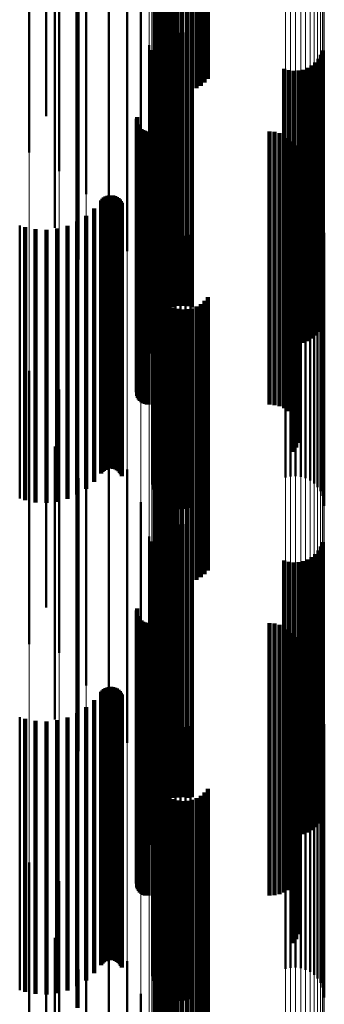
# Model space of a CAD drawing. Units: metres. Extents: x 0 to 11, y -0.4 to 0.4.
# Drawn here: x 0.1 to 0.1, y -0.2 to -0.2 of the extents above; entities that cross this region are included whole.
import ezdxf

# ---------------------------------------------------------------- set-up
doc = ezdxf.new("R2010")
doc.units = ezdxf.units.M
doc.linetypes.add('AUSGEZOGEN', pattern=[0])
doc.linetypes.add('VERDECKT2_S2', pattern=[0.009, 0.005, -0.004])
doc.layers.add('Fertigelement', color=7, linetype='AUSGEZOGEN', lineweight=50)
doc.layers.add('Standard', color=7, linetype='AUSGEZOGEN', lineweight=13)

msp = doc.modelspace()

# ---------------------------------------------------------------- linework, layer by layer
at = {"layer": 'Fertigelement', "transparency": 33554687}
for p, q in [((0.091854, -0.206312), (0.091854, -0.211312)), ((0.091893, -0.206393), (0.091893, -0.211393)), ((0.091945, -0.206466), (0.091945, -0.211466)), ((0.092008, -0.206529), (0.092008, -0.211529)), ((0.092081, -0.206581), (0.092081, -0.211581)), ((0.092674, -0.20656), (0.092674, -0.21156)), ((0.092743, -0.206502), (0.092743, -0.211502)), ((0.092801, -0.206434), (0.092801, -0.211434)), ((0.092161, -0.206621), (0.092161, -0.211621)), ((0.092247, -0.206647), (0.092247, -0.211647)), ((0.092336, -0.206658), (0.092336, -0.211658)), ((0.092425, -0.206655), (0.092425, -0.211655)), ((0.092513, -0.206637), (0.092513, -0.211637)), ((0.092597, -0.206605), (0.092597, -0.211605)), ((0.089838, -0.207117), (0.089838, -0.212117)), ((0.089531, -0.207783), (0.089531, -0.210391)), ((0.09, -0.209165), (0.09, -0.212303)), ((0.090991, -0.209551), (0.090991, -0.214038)), ((0.091328, -0.20959), (0.091328, -0.21459)), ((0.090414, -0.209744), (0.090414, -0.214744)), ((0.090572, -0.209881), (0.090572, -0.213545)), ((0.090081, -0.210163), (0.090081, -0.213123)), ((0.091575, -0.210188), (0.091575, -0.215188)), ((0.089531, -0.210391), (0.089531, -0.212783)), ((0.091943, -0.21074), (0.091943, -0.21373)), ((0.09201, -0.210685), (0.09201, -0.213769)), ((0.092086, -0.210641), (0.092086, -0.2138)), ((0.092167, -0.21061), (0.092167, -0.213822)), ((0.092253, -0.210592), (0.092253, -0.213835)), ((0.09234, -0.210588), (0.09234, -0.213838)), ((0.092427, -0.210598), (0.092427, -0.21383)), ((0.092511, -0.210622), (0.092511, -0.213813)), ((0.091726, -0.210817), (0.091726, -0.215817)), ((0.091774, -0.210907), (0.091774, -0.215907)), ((0.091838, -0.21088), (0.091838, -0.213631)), ((0.091885, -0.210806), (0.091885, -0.213684)), ((0.094912, -0.210916), (0.094912, -0.213605)), ((0.091804, -0.21096), (0.091804, -0.213574)), ((0.094831, -0.21107), (0.094831, -0.213496)), ((0.094877, -0.210997), (0.094877, -0.213549)), ((0.094205, -0.211254), (0.094205, -0.213366)), ((0.094289, -0.211278), (0.094289, -0.21335)), ((0.094463, -0.211284), (0.094463, -0.213345)), ((0.094548, -0.211267), (0.094548, -0.213358)), ((0.09463, -0.211235), (0.09463, -0.21338)), ((0.094706, -0.211191), (0.094706, -0.213411)), ((0.094773, -0.211136), (0.094773, -0.21345)), ((0.091776, -0.211462), (0.091776, -0.216462)), ((0.094376, -0.211288), (0.094376, -0.213342)), ((0.091501, -0.21217), (0.091501, -0.216756)), ((0.091506, -0.212135), (0.091506, -0.216782)), ((0.09, -0.212303), (0.09, -0.214165)), ((0.091509, -0.21224), (0.091509, -0.216704)), ((0.091521, -0.212273), (0.091521, -0.21668)), ((0.091538, -0.212303), (0.091538, -0.216657)), ((0.09156, -0.212331), (0.09156, -0.216636)), ((0.091587, -0.212355), (0.091587, -0.216619)), ((0.091616, -0.212374), (0.091616, -0.216605)), ((0.091649, -0.212388), (0.091649, -0.216594)), ((0.091683, -0.212396), (0.091683, -0.216588)), ((0.091718, -0.212399), (0.091718, -0.216586)), ((0.093937, -0.212399), (0.093937, -0.216586)), ((0.094029, -0.212407), (0.094029, -0.21658)), ((0.094118, -0.21243), (0.094118, -0.216563)), ((0.094202, -0.212467), (0.094202, -0.216535)), ((0.094278, -0.212519), (0.094278, -0.216497)), ((0.094344, -0.212582), (0.094344, -0.21645)), ((0.094399, -0.212656), (0.094399, -0.216395)), ((0.094441, -0.212738), (0.094441, -0.216334)), ((0.094469, -0.212826), (0.094469, -0.216269)), ((0.094477, -0.213008), (0.094477, -0.216133)), ((0.094481, -0.212917), (0.094481, -0.216201)), ((0.094378, -0.213263), (0.094378, -0.215944)), ((0.094425, -0.213184), (0.094425, -0.216003)), ((0.094459, -0.213098), (0.094459, -0.216066)), ((0.094205, -0.213366), (0.094205, -0.216254)), ((0.094289, -0.21335), (0.094289, -0.216278)), ((0.094376, -0.213342), (0.094376, -0.216288)), ((0.094463, -0.213345), (0.094463, -0.216284)), ((0.094548, -0.213358), (0.094548, -0.216267)), ((0.09463, -0.21338), (0.09463, -0.216235)), ((0.094706, -0.213411), (0.094706, -0.216191)), ((0.090898, -0.21361), (0.090898, -0.215687)), ((0.090929, -0.213591), (0.090929, -0.2157)), ((0.090962, -0.213578), (0.090962, -0.21571)), ((0.090998, -0.21357), (0.090998, -0.215716)), ((0.091034, -0.213569), (0.091034, -0.215717)), ((0.091069, -0.213573), (0.091069, -0.215714)), ((0.091104, -0.213583), (0.091104, -0.215706)), ((0.091136, -0.213599), (0.091136, -0.215694)), ((0.091165, -0.21362), (0.091165, -0.215679)), ((0.091804, -0.213574), (0.091804, -0.21596)), ((0.094773, -0.21345), (0.094773, -0.216136)), ((0.094831, -0.213496), (0.094831, -0.21607)), ((0.094877, -0.213549), (0.094877, -0.215997)), ((0.094912, -0.213605), (0.094912, -0.215916)), ((0.090847, -0.21366), (0.090847, -0.215649)), ((0.090871, -0.213633), (0.090871, -0.215669)), ((0.091191, -0.213646), (0.091191, -0.21566)), ((0.091212, -0.213675), (0.091212, -0.215638)), ((0.091228, -0.213707), (0.091228, -0.215614)), ((0.091838, -0.213631), (0.091838, -0.21588)), ((0.091885, -0.213684), (0.091885, -0.215806)), ((0.091943, -0.21373), (0.091943, -0.21574)), ((0.09201, -0.213769), (0.09201, -0.215685)), ((0.092086, -0.2138), (0.092086, -0.215641)), ((0.09423, -0.213733), (0.09423, -0.217977)), ((0.094321, -0.213713), (0.094321, -0.217992)), ((0.094414, -0.213708), (0.094414, -0.217995)), ((0.094506, -0.213719), (0.094506, -0.217987)), ((0.094595, -0.213746), (0.094595, -0.217969)), ((0.094678, -0.213787), (0.094678, -0.21794)), ((0.090574, -0.213941), (0.090574, -0.21544)), ((0.090722, -0.213811), (0.090722, -0.215537)), ((0.091784, -0.213862), (0.091784, -0.217887)), ((0.091808, -0.213951), (0.091808, -0.217823)), ((0.092167, -0.213822), (0.092167, -0.21561)), ((0.092253, -0.213835), (0.092253, -0.215592)), ((0.09234, -0.213838), (0.09234, -0.215588)), ((0.092427, -0.21383), (0.092427, -0.215598)), ((0.092511, -0.213813), (0.092511, -0.215622)), ((0.094753, -0.213842), (0.094753, -0.217901)), ((0.094817, -0.213909), (0.094817, -0.217854)), ((0.09487, -0.213985), (0.09487, -0.217799)), ((0.089355, -0.214121), (0.089355, -0.215307)), ((0.089456, -0.214151), (0.089456, -0.215284)), ((0.090229, -0.214127), (0.090229, -0.215302)), ((0.090409, -0.214047), (0.090409, -0.215361)), ((0.091846, -0.214036), (0.091846, -0.217764)), ((0.091898, -0.214113), (0.091898, -0.217709)), ((0.094908, -0.21407), (0.094908, -0.21774)), ((0.094931, -0.21416), (0.094931, -0.217676)), ((0.089648, -0.21419), (0.089648, -0.215255)), ((0.089844, -0.214199), (0.089844, -0.215249)), ((0.09004, -0.214178), (0.09004, -0.215265)), ((0.091963, -0.214179), (0.091963, -0.217662)), ((0.092038, -0.214234), (0.092038, -0.217623)), ((0.092121, -0.214275), (0.092121, -0.217594)), ((0.09221, -0.214302), (0.09221, -0.217575)), ((0.092302, -0.214313), (0.092302, -0.217568)), ((0.092395, -0.214308), (0.092395, -0.217571)), ((0.092485, -0.214288), (0.092485, -0.217585)), ((0.094939, -0.214252), (0.094939, -0.217611)), ((0.089844, -0.215249), (0.089844, -0.219199)), ((0.089355, -0.215307), (0.089355, -0.219121)), ((0.089456, -0.215284), (0.089456, -0.219151)), ((0.089648, -0.215255), (0.089648, -0.21919)), ((0.09004, -0.215265), (0.09004, -0.219178)), ((0.090229, -0.215302), (0.090229, -0.219127)), ((0.090409, -0.215361), (0.090409, -0.219047)), ((0.091854, -0.215312), (0.091854, -0.220312)), ((0.091893, -0.215393), (0.091893, -0.220393)), ((0.090574, -0.21544), (0.090574, -0.218941)), ((0.090722, -0.215537), (0.090722, -0.218811)), ((0.091945, -0.215466), (0.091945, -0.220466)), ((0.092008, -0.215529), (0.092008, -0.220529)), ((0.092081, -0.215581), (0.092081, -0.220581)), ((0.092597, -0.215605), (0.092597, -0.220605)), ((0.092674, -0.21556), (0.092674, -0.22056)), ((0.092743, -0.215502), (0.092743, -0.220502)), ((0.092801, -0.215434), (0.092801, -0.220434)), ((0.090847, -0.215649), (0.090847, -0.21866)), ((0.090871, -0.215669), (0.090871, -0.218633)), ((0.090898, -0.215687), (0.090898, -0.21861)), ((0.090929, -0.2157), (0.090929, -0.218591)), ((0.090962, -0.21571), (0.090962, -0.218578)), ((0.090998, -0.215716), (0.090998, -0.21857)), ((0.091034, -0.215717), (0.091034, -0.218569)), ((0.091069, -0.215714), (0.091069, -0.218573)), ((0.091104, -0.215706), (0.091104, -0.218583)), ((0.091136, -0.215694), (0.091136, -0.218599)), ((0.091165, -0.215679), (0.091165, -0.21862)), ((0.091191, -0.21566), (0.091191, -0.218646)), ((0.091212, -0.215638), (0.091212, -0.218675)), ((0.091228, -0.215614), (0.091228, -0.218707)), ((0.092161, -0.215621), (0.092161, -0.220621)), ((0.092247, -0.215647), (0.092247, -0.220647)), ((0.092336, -0.215658), (0.092336, -0.220658)), ((0.092425, -0.215655), (0.092425, -0.220655)), ((0.092513, -0.215637), (0.092513, -0.220637)), ((0.094378, -0.215944), (0.094378, -0.218263)), ((0.089838, -0.216117), (0.089838, -0.221117)), ((0.094425, -0.216003), (0.094425, -0.218184)), ((0.094459, -0.216066), (0.094459, -0.218098)), ((0.094477, -0.216133), (0.094477, -0.218008)), ((0.094469, -0.216269), (0.094469, -0.217826)), ((0.094481, -0.216201), (0.094481, -0.217917)), ((0.094278, -0.216497), (0.094278, -0.217519)), ((0.094344, -0.21645), (0.094344, -0.217582)), ((0.094399, -0.216395), (0.094399, -0.217656)), ((0.094441, -0.216334), (0.094441, -0.217738)), ((0.091521, -0.21668), (0.091521, -0.217273)), ((0.091538, -0.216657), (0.091538, -0.217303)), ((0.09156, -0.216636), (0.09156, -0.217331)), ((0.091587, -0.216619), (0.091587, -0.217355)), ((0.091616, -0.216605), (0.091616, -0.217374)), ((0.091649, -0.216594), (0.091649, -0.217388)), ((0.091683, -0.216588), (0.091683, -0.217396)), ((0.091718, -0.216586), (0.091718, -0.217399)), ((0.093937, -0.216586), (0.093937, -0.217399)), ((0.094029, -0.21658), (0.094029, -0.217407)), ((0.094118, -0.216563), (0.094118, -0.21743)), ((0.094202, -0.216535), (0.094202, -0.217467)), ((0.089531, -0.216783), (0.089531, -0.221783)), ((0.091501, -0.216756), (0.091501, -0.21717)), ((0.091506, -0.216782), (0.091506, -0.217135)), ((0.091509, -0.216704), (0.091509, -0.21724)), ((0.090081, -0.217123), (0.090081, -0.221944)), ((0.090572, -0.217545), (0.090572, -0.221646)), ((0.092121, -0.217594), (0.092121, -0.219275)), ((0.09221, -0.217575), (0.09221, -0.219302)), ((0.092302, -0.217568), (0.092302, -0.219313)), ((0.092395, -0.217571), (0.092395, -0.219308)), ((0.092485, -0.217585), (0.092485, -0.219288)), ((0.091846, -0.217764), (0.091846, -0.219036)), ((0.091898, -0.217709), (0.091898, -0.219113)), ((0.091963, -0.217662), (0.091963, -0.219179)), ((0.092038, -0.217623), (0.092038, -0.219234)), ((0.094908, -0.21774), (0.094908, -0.21907)), ((0.094931, -0.217676), (0.094931, -0.21916)), ((0.094939, -0.217611), (0.094939, -0.219252)), ((0.091784, -0.217887), (0.091784, -0.218862)), ((0.091808, -0.217823), (0.091808, -0.218951)), ((0.094678, -0.21794), (0.094678, -0.218787)), ((0.094753, -0.217901), (0.094753, -0.218842)), ((0.094817, -0.217854), (0.094817, -0.218909)), ((0.09487, -0.217799), (0.09487, -0.218985)), ((0.090991, -0.218038), (0.090991, -0.221298)), ((0.09423, -0.217977), (0.09423, -0.218733)), ((0.094321, -0.217992), (0.094321, -0.218713)), ((0.094414, -0.217995), (0.094414, -0.218708)), ((0.094506, -0.217987), (0.094506, -0.218719)), ((0.094595, -0.217969), (0.094595, -0.218746)), ((0.09, -0.218165), (0.09, -0.221909)), ((0.091328, -0.21859), (0.091328, -0.220907)), ((0.090414, -0.218744), (0.090414, -0.223744)), ((0.091575, -0.219188), (0.091575, -0.220485)), ((0.091943, -0.21974), (0.091943, -0.224502)), ((0.09201, -0.219685), (0.09201, -0.224544)), ((0.092086, -0.219641), (0.092086, -0.224576)), ((0.092167, -0.21961), (0.092167, -0.224599)), ((0.092253, -0.219592), (0.092253, -0.224592)), ((0.09234, -0.219588), (0.09234, -0.224588)), ((0.092427, -0.219598), (0.092427, -0.224598)), ((0.092511, -0.219622), (0.092511, -0.22459)), ((0.091726, -0.219817), (0.091726, -0.22004)), ((0.091774, -0.219907), (0.091774, -0.224907)), ((0.091838, -0.21988), (0.091838, -0.224399)), ((0.091885, -0.219806), (0.091885, -0.224454)), ((0.094912, -0.219916), (0.094912, -0.224372)), ((0.091726, -0.22004), (0.091726, -0.224817)), ((0.091804, -0.21996), (0.091804, -0.224339)), ((0.094831, -0.22007), (0.094831, -0.224257)), ((0.094877, -0.219997), (0.094877, -0.224312)), ((0.094205, -0.220254), (0.094205, -0.224121)), ((0.094289, -0.220278), (0.094289, -0.224103)), ((0.094376, -0.220288), (0.094376, -0.224095)), ((0.094463, -0.220284), (0.094463, -0.224098)), ((0.094548, -0.220267), (0.094548, -0.224112)), ((0.09463, -0.220235), (0.09463, -0.224135)), ((0.094706, -0.220191), (0.094706, -0.224167)), ((0.094773, -0.220136), (0.094773, -0.224208)), ((0.091776, -0.220462), (0.091776, -0.225462)), ((0.091575, -0.220485), (0.091575, -0.224188)), ((0.091328, -0.220907), (0.091328, -0.22359)), ((0.091501, -0.22117), (0.091501, -0.22617)), ((0.091506, -0.221135), (0.091506, -0.226135)), ((0.090991, -0.221298), (0.090991, -0.223038)), ((0.091509, -0.22124), (0.091509, -0.22624)), ((0.091521, -0.221273), (0.091521, -0.226273)), ((0.091538, -0.221303), (0.091538, -0.226303)), ((0.09156, -0.221331), (0.09156, -0.226331)), ((0.091587, -0.221355), (0.091587, -0.226355)), ((0.091616, -0.221374), (0.091616, -0.226374)), ((0.091649, -0.221388), (0.091649, -0.226388)), ((0.091683, -0.221396), (0.091683, -0.226388)), ((0.091718, -0.221399), (0.091718, -0.226385)), ((0.093937, -0.221399), (0.093937, -0.226385)), ((0.094029, -0.221407), (0.094029, -0.226379)), ((0.094118, -0.22143), (0.094118, -0.226362)), ((0.094202, -0.221467), (0.094202, -0.226332)), ((0.094278, -0.221519), (0.094278, -0.226292)), ((0.090572, -0.221646), (0.090572, -0.222545)), ((0.094344, -0.221582), (0.094344, -0.226243)), ((0.094399, -0.221656), (0.094399, -0.226186)), ((0.094441, -0.221738), (0.094441, -0.226122)), ((0.09, -0.221909), (0.09, -0.223165)), ((0.094469, -0.221826), (0.094469, -0.226054)), ((0.094481, -0.221917), (0.094481, -0.225984)), ((0.090081, -0.221944), (0.090081, -0.221944)), ((0.094459, -0.222098), (0.094459, -0.225842)), ((0.094477, -0.222008), (0.094477, -0.225912)), ((0.094378, -0.222263), (0.094378, -0.225715)), ((0.094425, -0.222184), (0.094425, -0.225776)), ((0.090871, -0.222633), (0.090871, -0.225427)), ((0.090898, -0.22261), (0.090898, -0.225446)), ((0.090929, -0.222591), (0.090929, -0.22546)), ((0.090962, -0.222578), (0.090962, -0.22547)), ((0.090998, -0.22257), (0.090998, -0.225476)), ((0.091034, -0.222569), (0.091034, -0.225477)), ((0.091069, -0.222573), (0.091069, -0.225474)), ((0.091104, -0.222583), (0.091104, -0.225466)), ((0.091136, -0.222599), (0.091136, -0.225454)), ((0.091165, -0.22262), (0.091165, -0.225437)), ((0.090722, -0.222811), (0.090722, -0.225289)), ((0.090847, -0.22266), (0.090847, -0.225406)), ((0.091191, -0.222646), (0.091191, -0.225418)), ((0.091212, -0.222675), (0.091212, -0.225395)), ((0.091228, -0.222707), (0.091228, -0.22537)), ((0.09423, -0.222733), (0.09423, -0.227733)), ((0.094321, -0.222713), (0.094321, -0.227713)), ((0.094414, -0.222708), (0.094414, -0.227708)), ((0.094506, -0.222719), (0.094506, -0.227719)), ((0.094595, -0.222746), (0.094595, -0.227746)), ((0.094678, -0.222787), (0.094678, -0.227787)), ((0.090574, -0.222941), (0.090574, -0.225188)), ((0.091784, -0.222862), (0.091784, -0.227862)), ((0.091808, -0.222951), (0.091808, -0.227951)), ((0.094753, -0.222842), (0.094753, -0.227842)), ((0.094817, -0.222909), (0.094817, -0.227909)), ((0.09487, -0.222985), (0.09487, -0.227985)), ((0.089355, -0.223121), (0.089355, -0.225049)), ((0.089456, -0.223151), (0.089456, -0.225025)), ((0.09004, -0.223178), (0.09004, -0.225005)), ((0.090229, -0.223127), (0.090229, -0.225044)), ((0.090409, -0.223047), (0.090409, -0.225106)), ((0.091846, -0.223036), (0.091846, -0.228036)), ((0.091898, -0.223113), (0.091898, -0.228113)), ((0.091963, -0.223179), (0.091963, -0.228179)), ((0.094908, -0.22307), (0.094908, -0.22807)), ((0.094931, -0.22316), (0.094931, -0.22816)), ((0.089648, -0.22319), (0.089648, -0.224995)), ((0.089844, -0.223199), (0.089844, -0.224988)), ((0.092038, -0.223234), (0.092038, -0.228234)), ((0.092121, -0.223275), (0.092121, -0.228275)), ((0.09221, -0.223302), (0.09221, -0.228302)), ((0.092302, -0.223313), (0.092302, -0.228313)), ((0.092395, -0.223308), (0.092395, -0.228308)), ((0.092485, -0.223288), (0.092485, -0.228288)), ((0.094939, -0.223252), (0.094939, -0.228252)), ((0.094205, -0.224121), (0.094205, -0.225254)), ((0.094289, -0.224103), (0.094289, -0.225278)), ((0.094376, -0.224095), (0.094376, -0.225288)), ((0.094463, -0.224098), (0.094463, -0.225284)), ((0.094548, -0.224112), (0.094548, -0.225267)), ((0.09463, -0.224135), (0.09463, -0.225235)), ((0.094706, -0.224167), (0.094706, -0.225191)), ((0.094773, -0.224208), (0.094773, -0.225136)), ((0.094831, -0.224257), (0.094831, -0.22507)), ((0.091804, -0.224339), (0.091804, -0.22496)), ((0.091838, -0.224399), (0.091838, -0.22488)), ((0.091854, -0.224312), (0.091854, -0.229312)), ((0.091893, -0.224393), (0.091893, -0.229393)), ((0.092801, -0.224434), (0.092801, -0.229434)), ((0.094877, -0.224312), (0.094877, -0.224997)), ((0.094912, -0.224372), (0.094912, -0.224916)), ((0.091885, -0.224454), (0.091885, -0.224806)), ((0.091943, -0.224502), (0.091943, -0.224502)), ((0.091945, -0.224466), (0.091945, -0.229466)), ((0.092008, -0.224529), (0.092008, -0.229529)), ((0.09201, -0.224544), (0.09201, -0.224544)), ((0.092081, -0.224581), (0.092081, -0.229581)), ((0.092086, -0.224576), (0.092086, -0.224576)), ((0.092161, -0.224621), (0.092161, -0.229621)), ((0.092167, -0.224599), (0.092167, -0.224599)), ((0.092511, -0.22459), (0.092511, -0.22459)), ((0.092597, -0.224605), (0.092597, -0.229605)), ((0.092674, -0.22456), (0.092674, -0.22956)), ((0.092743, -0.224502), (0.092743, -0.229502)), ((0.092247, -0.224647), (0.092247, -0.229647)), ((0.092336, -0.224658), (0.092336, -0.229658)), ((0.092425, -0.224655), (0.092425, -0.229655)), ((0.092513, -0.224637), (0.092513, -0.229637)), ((0.089355, -0.225049), (0.089355, -0.228121)), ((0.089456, -0.225025), (0.089456, -0.228151)), ((0.089648, -0.224995), (0.089648, -0.22819)), ((0.089838, -0.225117), (0.089838, -0.230117)), ((0.089844, -0.224988), (0.089844, -0.228199)), ((0.09004, -0.225005), (0.09004, -0.228178)), ((0.090229, -0.225044), (0.090229, -0.228127)), ((0.090409, -0.225106), (0.090409, -0.228047)), ((0.090574, -0.225188), (0.090574, -0.227941)), ((0.090722, -0.225289), (0.090722, -0.227811)), ((0.090847, -0.225406), (0.090847, -0.22766)), ((0.090871, -0.225427), (0.090871, -0.227633)), ((0.090898, -0.225446), (0.090898, -0.22761)), ((0.090929, -0.22546), (0.090929, -0.227591)), ((0.090962, -0.22547), (0.090962, -0.227578)), ((0.090998, -0.225476), (0.090998, -0.22757)), ((0.091034, -0.225477), (0.091034, -0.227569)), ((0.091069, -0.225474), (0.091069, -0.227573)), ((0.091104, -0.225466), (0.091104, -0.227583)), ((0.091136, -0.225454), (0.091136, -0.227599)), ((0.091165, -0.225437), (0.091165, -0.22762)), ((0.091191, -0.225418), (0.091191, -0.227646)), ((0.091212, -0.225395), (0.091212, -0.227675)), ((0.091228, -0.22537), (0.091228, -0.227707)), ((0.089531, -0.225783), (0.089531, -0.230783)), ((0.094378, -0.225715), (0.094378, -0.227263)), ((0.094425, -0.225776), (0.094425, -0.227184)), ((0.094459, -0.225842), (0.094459, -0.227098)), ((0.094469, -0.226054), (0.094469, -0.226826)), ((0.094477, -0.225912), (0.094477, -0.227008)), ((0.094481, -0.225984), (0.094481, -0.226917)), ((0.090081, -0.226123), (0.090081, -0.231123)), ((0.094344, -0.226243), (0.094344, -0.226582)), ((0.094399, -0.226186), (0.094399, -0.226656)), ((0.094441, -0.226122), (0.094441, -0.226738)), ((0.091683, -0.226388), (0.091683, -0.226388)), ((0.091718, -0.226385), (0.091718, -0.226385)), ((0.093937, -0.226385), (0.093937, -0.226385)), ((0.094029, -0.226379), (0.094029, -0.226379)), ((0.094118, -0.226362), (0.094118, -0.226362)), ((0.094202, -0.226332), (0.094202, -0.226332)), ((0.094278, -0.226292), (0.094278, -0.226292)), ((0.090572, -0.226545), (0.090572, -0.231545)), ((0.090991, -0.227038), (0.090991, -0.232038)), ((0.09, -0.227165), (0.09, -0.230899)), ((0.091328, -0.22759), (0.091328, -0.232042)), ((0.090414, -0.227744), (0.090414, -0.228446)), ((0.091575, -0.228188), (0.091575, -0.231598))]:
    msp.add_line(p, q, dxfattribs=at)
at = {"layer": 'Standard', "color": 7, "linetype": 'AUSGEZOGEN', "lineweight": 13, "transparency": 33554687}
for p, q in [((0.089531, -0.19805), (0.089531, -0.210391)), ((0.092121, -0.206044), (0.092121, -0.217594)), ((0.09221, -0.206026), (0.09221, -0.217575)), ((0.092302, -0.206019), (0.092302, -0.217568)), ((0.092395, -0.206022), (0.092395, -0.217571)), ((0.092485, -0.206036), (0.092485, -0.217585)), ((0.091846, -0.206204), (0.091846, -0.217764)), ((0.091898, -0.206153), (0.091898, -0.217709)), ((0.091963, -0.206108), (0.091963, -0.217662)), ((0.092038, -0.206072), (0.092038, -0.217623)), ((0.094908, -0.206182), (0.094908, -0.21774)), ((0.094931, -0.206122), (0.094931, -0.217676)), ((0.094939, -0.20606), (0.094939, -0.217611)), ((0.091784, -0.206321), (0.091784, -0.217887)), ((0.091808, -0.206261), (0.091808, -0.217823)), ((0.09423, -0.206407), (0.09423, -0.217977)), ((0.094506, -0.206416), (0.094506, -0.217987)), ((0.094595, -0.206399), (0.094595, -0.217969)), ((0.094678, -0.206371), (0.094678, -0.21794)), ((0.094753, -0.206334), (0.094753, -0.217901)), ((0.094817, -0.20629), (0.094817, -0.217854)), ((0.09487, -0.206238), (0.09487, -0.217799)), ((0.094321, -0.206421), (0.094321, -0.217992)), ((0.094414, -0.206424), (0.094414, -0.217995)), ((0.091776, -0.207928), (0.091776, -0.219584)), ((0.091726, -0.20836), (0.091726, -0.22004)), ((0.091575, -0.208781), (0.091575, -0.220485)), ((0.091328, -0.209181), (0.091328, -0.220907)), ((0.090991, -0.209551), (0.090991, -0.221298)), ((0.090572, -0.209881), (0.090572, -0.221646)), ((0.090081, -0.210163), (0.090081, -0.221944)), ((0.089531, -0.210391), (0.089531, -0.222185)), ((0.092121, -0.217594), (0.092121, -0.228561)), ((0.09221, -0.217575), (0.09221, -0.228542)), ((0.092302, -0.217568), (0.092302, -0.228534)), ((0.092395, -0.217571), (0.092395, -0.228537)), ((0.092485, -0.217585), (0.092485, -0.228552)), ((0.091846, -0.217764), (0.091846, -0.228739)), ((0.091898, -0.217709), (0.091898, -0.228682)), ((0.091963, -0.217662), (0.091963, -0.228633)), ((0.092038, -0.217623), (0.092038, -0.228592)), ((0.094908, -0.21774), (0.094908, -0.228714)), ((0.094931, -0.217676), (0.094931, -0.228648)), ((0.094939, -0.217611), (0.094939, -0.228579)), ((0.091784, -0.217887), (0.091784, -0.228869)), ((0.091808, -0.217823), (0.091808, -0.228802)), ((0.094678, -0.21794), (0.094678, -0.228924)), ((0.094753, -0.217901), (0.094753, -0.228883)), ((0.094817, -0.217854), (0.094817, -0.228834)), ((0.09487, -0.217799), (0.09487, -0.228777)), ((0.09423, -0.217977), (0.09423, -0.228964)), ((0.094321, -0.217992), (0.094321, -0.228979)), ((0.094414, -0.217995), (0.094414, -0.228983)), ((0.094506, -0.217987), (0.094506, -0.228975)), ((0.094595, -0.217969), (0.094595, -0.228955)), ((0.091776, -0.219584), (0.091776, -0.230651)), ((0.091726, -0.22004), (0.091726, -0.23113)), ((0.091575, -0.220485), (0.091575, -0.231598)), ((0.091328, -0.220907), (0.091328, -0.232042)), ((0.090991, -0.221298), (0.090991, -0.232452)), ((0.090572, -0.221646), (0.090572, -0.232818)), ((0.090081, -0.221944), (0.090081, -0.233131)), ((0.089531, -0.222185), (0.089531, -0.233383))]:
    msp.add_line(p, q, dxfattribs=at)
at = {"layer": 'Standard', "color": 253, "linetype": 'VERDECKT2_S2', "lineweight": 140, "transparency": 33554687}
for p, q in [((0.091854, -0.206312), (0.091854, -0.211312)), ((0.091893, -0.206393), (0.091893, -0.211393)), ((0.091945, -0.206466), (0.091945, -0.211466)), ((0.092008, -0.206529), (0.092008, -0.211529)), ((0.092081, -0.206581), (0.092081, -0.211581)), ((0.092674, -0.20656), (0.092674, -0.21156)), ((0.092743, -0.206502), (0.092743, -0.211502)), ((0.092801, -0.206434), (0.092801, -0.211434)), ((0.092161, -0.206621), (0.092161, -0.211621)), ((0.092247, -0.206647), (0.092247, -0.211647)), ((0.092336, -0.206658), (0.092336, -0.211658)), ((0.092425, -0.206655), (0.092425, -0.211655)), ((0.092513, -0.206637), (0.092513, -0.211637)), ((0.092597, -0.206605), (0.092597, -0.211605)), ((0.090414, -0.209744), (0.090414, -0.214744)), ((0.091943, -0.21074), (0.091943, -0.21373)), ((0.09201, -0.210685), (0.09201, -0.213769)), ((0.092086, -0.210641), (0.092086, -0.2138)), ((0.092167, -0.21061), (0.092167, -0.213822)), ((0.092253, -0.210592), (0.092253, -0.213835)), ((0.09234, -0.210588), (0.09234, -0.213838)), ((0.092427, -0.210598), (0.092427, -0.21383)), ((0.092511, -0.210622), (0.092511, -0.213813)), ((0.091774, -0.210907), (0.091774, -0.215907)), ((0.091838, -0.21088), (0.091838, -0.213631)), ((0.091885, -0.210806), (0.091885, -0.213684)), ((0.094912, -0.210916), (0.094912, -0.213605)), ((0.091804, -0.21096), (0.091804, -0.213574)), ((0.094831, -0.21107), (0.094831, -0.213496)), ((0.094877, -0.210997), (0.094877, -0.213549)), ((0.094205, -0.211254), (0.094205, -0.213366)), ((0.094289, -0.211278), (0.094289, -0.21335)), ((0.094463, -0.211284), (0.094463, -0.213345)), ((0.094548, -0.211267), (0.094548, -0.213358)), ((0.09463, -0.211235), (0.09463, -0.21338)), ((0.094706, -0.211191), (0.094706, -0.213411)), ((0.094773, -0.211136), (0.094773, -0.21345)), ((0.094376, -0.211288), (0.094376, -0.213342)), ((0.091501, -0.21217), (0.091501, -0.216756)), ((0.091506, -0.212135), (0.091506, -0.216782)), ((0.091509, -0.21224), (0.091509, -0.216704)), ((0.091521, -0.212273), (0.091521, -0.21668)), ((0.091538, -0.212303), (0.091538, -0.216657)), ((0.09156, -0.212331), (0.09156, -0.216636)), ((0.091587, -0.212355), (0.091587, -0.216619)), ((0.091616, -0.212374), (0.091616, -0.216605)), ((0.091649, -0.212388), (0.091649, -0.216594)), ((0.091683, -0.212396), (0.091683, -0.216588)), ((0.091718, -0.212399), (0.091718, -0.216586)), ((0.093937, -0.212399), (0.093937, -0.216586)), ((0.094029, -0.212407), (0.094029, -0.21658)), ((0.094118, -0.21243), (0.094118, -0.216563)), ((0.094202, -0.212467), (0.094202, -0.216535)), ((0.094278, -0.212519), (0.094278, -0.216497)), ((0.094344, -0.212582), (0.094344, -0.21645)), ((0.094399, -0.212656), (0.094399, -0.216395)), ((0.094441, -0.212738), (0.094441, -0.216334)), ((0.094469, -0.212826), (0.094469, -0.216269)), ((0.094477, -0.213008), (0.094477, -0.216133)), ((0.094481, -0.212917), (0.094481, -0.216201)), ((0.094378, -0.213263), (0.094378, -0.215944)), ((0.094425, -0.213184), (0.094425, -0.216003)), ((0.094459, -0.213098), (0.094459, -0.216066)), ((0.094205, -0.213366), (0.094205, -0.216254)), ((0.094289, -0.21335), (0.094289, -0.216278)), ((0.094376, -0.213342), (0.094376, -0.216288)), ((0.094463, -0.213345), (0.094463, -0.216284)), ((0.094548, -0.213358), (0.094548, -0.216267)), ((0.09463, -0.21338), (0.09463, -0.216235)), ((0.094706, -0.213411), (0.094706, -0.216191)), ((0.090898, -0.21361), (0.090898, -0.215687)), ((0.090929, -0.213591), (0.090929, -0.2157)), ((0.090962, -0.213578), (0.090962, -0.21571)), ((0.090998, -0.21357), (0.090998, -0.215716)), ((0.091034, -0.213569), (0.091034, -0.215717)), ((0.091069, -0.213573), (0.091069, -0.215714)), ((0.091104, -0.213583), (0.091104, -0.215706)), ((0.091136, -0.213599), (0.091136, -0.215694)), ((0.091165, -0.21362), (0.091165, -0.215679)), ((0.091804, -0.213574), (0.091804, -0.21596)), ((0.094773, -0.21345), (0.094773, -0.216136)), ((0.094831, -0.213496), (0.094831, -0.21607)), ((0.094877, -0.213549), (0.094877, -0.215997)), ((0.094912, -0.213605), (0.094912, -0.215916)), ((0.090847, -0.21366), (0.090847, -0.215649)), ((0.090871, -0.213633), (0.090871, -0.215669)), ((0.091191, -0.213646), (0.091191, -0.21566)), ((0.091212, -0.213675), (0.091212, -0.215638)), ((0.091228, -0.213707), (0.091228, -0.215614)), ((0.091838, -0.213631), (0.091838, -0.21588)), ((0.091885, -0.213684), (0.091885, -0.215806)), ((0.091943, -0.21373), (0.091943, -0.21574)), ((0.09201, -0.213769), (0.09201, -0.215685)), ((0.092086, -0.2138), (0.092086, -0.215641)), ((0.090574, -0.213941), (0.090574, -0.21544)), ((0.090722, -0.213811), (0.090722, -0.215537)), ((0.092167, -0.213822), (0.092167, -0.21561)), ((0.092253, -0.213835), (0.092253, -0.215592)), ((0.09234, -0.213838), (0.09234, -0.215588)), ((0.092427, -0.21383), (0.092427, -0.215598)), ((0.092511, -0.213813), (0.092511, -0.215622)), ((0.089456, -0.214151), (0.089456, -0.215284)), ((0.090229, -0.214127), (0.090229, -0.215302)), ((0.090409, -0.214047), (0.090409, -0.215361)), ((0.089648, -0.21419), (0.089648, -0.215255)), ((0.089844, -0.214199), (0.089844, -0.215249)), ((0.09004, -0.214178), (0.09004, -0.215265)), ((0.089844, -0.215249), (0.089844, -0.219199)), ((0.089456, -0.215284), (0.089456, -0.219151)), ((0.089648, -0.215255), (0.089648, -0.21919)), ((0.09004, -0.215265), (0.09004, -0.219178)), ((0.090229, -0.215302), (0.090229, -0.219127)), ((0.090409, -0.215361), (0.090409, -0.219047)), ((0.091854, -0.215312), (0.091854, -0.220312)), ((0.091893, -0.215393), (0.091893, -0.220393)), ((0.090574, -0.21544), (0.090574, -0.218941)), ((0.090722, -0.215537), (0.090722, -0.218811)), ((0.091945, -0.215466), (0.091945, -0.220466)), ((0.092008, -0.215529), (0.092008, -0.220529)), ((0.092081, -0.215581), (0.092081, -0.220581)), ((0.092597, -0.215605), (0.092597, -0.220605)), ((0.092674, -0.21556), (0.092674, -0.22056)), ((0.092743, -0.215502), (0.092743, -0.220502)), ((0.092801, -0.215434), (0.092801, -0.220434)), ((0.090847, -0.215649), (0.090847, -0.21866)), ((0.090871, -0.215669), (0.090871, -0.218633)), ((0.090898, -0.215687), (0.090898, -0.21861)), ((0.090929, -0.2157), (0.090929, -0.218591)), ((0.090962, -0.21571), (0.090962, -0.218578)), ((0.090998, -0.215716), (0.090998, -0.21857)), ((0.091034, -0.215717), (0.091034, -0.218569)), ((0.091069, -0.215714), (0.091069, -0.218573)), ((0.091104, -0.215706), (0.091104, -0.218583)), ((0.091136, -0.215694), (0.091136, -0.218599)), ((0.091165, -0.215679), (0.091165, -0.21862)), ((0.091191, -0.21566), (0.091191, -0.218646)), ((0.091212, -0.215638), (0.091212, -0.218675)), ((0.091228, -0.215614), (0.091228, -0.218707)), ((0.092161, -0.215621), (0.092161, -0.220621)), ((0.092247, -0.215647), (0.092247, -0.220647)), ((0.092336, -0.215658), (0.092336, -0.220658)), ((0.092425, -0.215655), (0.092425, -0.220655)), ((0.092513, -0.215637), (0.092513, -0.220637)), ((0.094378, -0.215944), (0.094378, -0.218263)), ((0.094425, -0.216003), (0.094425, -0.218184)), ((0.094459, -0.216066), (0.094459, -0.218098)), ((0.094477, -0.216133), (0.094477, -0.218008)), ((0.094469, -0.216269), (0.094469, -0.217826)), ((0.094481, -0.216201), (0.094481, -0.217917)), ((0.094278, -0.216497), (0.094278, -0.217519)), ((0.094344, -0.21645), (0.094344, -0.217582)), ((0.094399, -0.216395), (0.094399, -0.217656)), ((0.094441, -0.216334), (0.094441, -0.217738)), ((0.091521, -0.21668), (0.091521, -0.217273)), ((0.091538, -0.216657), (0.091538, -0.217303)), ((0.09156, -0.216636), (0.09156, -0.217331)), ((0.091587, -0.216619), (0.091587, -0.217355)), ((0.091616, -0.216605), (0.091616, -0.217374)), ((0.091649, -0.216594), (0.091649, -0.217388)), ((0.091683, -0.216588), (0.091683, -0.217396)), ((0.091718, -0.216586), (0.091718, -0.217399)), ((0.093937, -0.216586), (0.093937, -0.217399)), ((0.094029, -0.21658), (0.094029, -0.217407)), ((0.094118, -0.216563), (0.094118, -0.21743)), ((0.094202, -0.216535), (0.094202, -0.217467)), ((0.091501, -0.216756), (0.091501, -0.21717)), ((0.091506, -0.216782), (0.091506, -0.217135)), ((0.091509, -0.216704), (0.091509, -0.21724)), ((0.090414, -0.218744), (0.090414, -0.223744)), ((0.091943, -0.21974), (0.091943, -0.224502)), ((0.09201, -0.219685), (0.09201, -0.224544)), ((0.092086, -0.219641), (0.092086, -0.224576)), ((0.092167, -0.21961), (0.092167, -0.224599)), ((0.092253, -0.219592), (0.092253, -0.224592)), ((0.09234, -0.219588), (0.09234, -0.224588)), ((0.092427, -0.219598), (0.092427, -0.224598)), ((0.092511, -0.219622), (0.092511, -0.22459)), ((0.091774, -0.219907), (0.091774, -0.224907)), ((0.091838, -0.21988), (0.091838, -0.224399)), ((0.091885, -0.219806), (0.091885, -0.224454)), ((0.094912, -0.219916), (0.094912, -0.224372)), ((0.091804, -0.21996), (0.091804, -0.224339)), ((0.094831, -0.22007), (0.094831, -0.224257)), ((0.094877, -0.219997), (0.094877, -0.224312)), ((0.094205, -0.220254), (0.094205, -0.224121)), ((0.094289, -0.220278), (0.094289, -0.224103)), ((0.094376, -0.220288), (0.094376, -0.224095)), ((0.094463, -0.220284), (0.094463, -0.224098)), ((0.094548, -0.220267), (0.094548, -0.224112)), ((0.09463, -0.220235), (0.09463, -0.224135)), ((0.094706, -0.220191), (0.094706, -0.224167)), ((0.094773, -0.220136), (0.094773, -0.224208)), ((0.091501, -0.22117), (0.091501, -0.22617)), ((0.091506, -0.221135), (0.091506, -0.226135)), ((0.091509, -0.22124), (0.091509, -0.22624)), ((0.091521, -0.221273), (0.091521, -0.226273)), ((0.091538, -0.221303), (0.091538, -0.226303)), ((0.09156, -0.221331), (0.09156, -0.226331)), ((0.091587, -0.221355), (0.091587, -0.226355)), ((0.091616, -0.221374), (0.091616, -0.226374)), ((0.091649, -0.221388), (0.091649, -0.226388)), ((0.091683, -0.221396), (0.091683, -0.226388)), ((0.091718, -0.221399), (0.091718, -0.226385)), ((0.093937, -0.221399), (0.093937, -0.226385)), ((0.094029, -0.221407), (0.094029, -0.226379)), ((0.094118, -0.22143), (0.094118, -0.226362)), ((0.094202, -0.221467), (0.094202, -0.226332)), ((0.094278, -0.221519), (0.094278, -0.226292)), ((0.094344, -0.221582), (0.094344, -0.226243)), ((0.094399, -0.221656), (0.094399, -0.226186)), ((0.094441, -0.221738), (0.094441, -0.226122)), ((0.094469, -0.221826), (0.094469, -0.226054)), ((0.094481, -0.221917), (0.094481, -0.225984)), ((0.094459, -0.222098), (0.094459, -0.225842)), ((0.094477, -0.222008), (0.094477, -0.225912)), ((0.094378, -0.222263), (0.094378, -0.225715)), ((0.094425, -0.222184), (0.094425, -0.225776)), ((0.090871, -0.222633), (0.090871, -0.225427)), ((0.090898, -0.22261), (0.090898, -0.225446)), ((0.090929, -0.222591), (0.090929, -0.22546)), ((0.090962, -0.222578), (0.090962, -0.22547)), ((0.090998, -0.22257), (0.090998, -0.225476)), ((0.091034, -0.222569), (0.091034, -0.225477)), ((0.091069, -0.222573), (0.091069, -0.225474)), ((0.091104, -0.222583), (0.091104, -0.225466)), ((0.091136, -0.222599), (0.091136, -0.225454)), ((0.091165, -0.22262), (0.091165, -0.225437)), ((0.090722, -0.222811), (0.090722, -0.225289)), ((0.090847, -0.22266), (0.090847, -0.225406)), ((0.091191, -0.222646), (0.091191, -0.225418)), ((0.091212, -0.222675), (0.091212, -0.225395)), ((0.091228, -0.222707), (0.091228, -0.22537)), ((0.090574, -0.222941), (0.090574, -0.225188)), ((0.089456, -0.223151), (0.089456, -0.225025)), ((0.09004, -0.223178), (0.09004, -0.225005)), ((0.090229, -0.223127), (0.090229, -0.225044)), ((0.090409, -0.223047), (0.090409, -0.225106)), ((0.089648, -0.22319), (0.089648, -0.224995)), ((0.089844, -0.223199), (0.089844, -0.224988)), ((0.094205, -0.224121), (0.094205, -0.225254)), ((0.094289, -0.224103), (0.094289, -0.225278)), ((0.094376, -0.224095), (0.094376, -0.225288)), ((0.094463, -0.224098), (0.094463, -0.225284)), ((0.094548, -0.224112), (0.094548, -0.225267)), ((0.09463, -0.224135), (0.09463, -0.225235)), ((0.094706, -0.224167), (0.094706, -0.225191)), ((0.094773, -0.224208), (0.094773, -0.225136)), ((0.094831, -0.224257), (0.094831, -0.22507)), ((0.091804, -0.224339), (0.091804, -0.22496)), ((0.091838, -0.224399), (0.091838, -0.22488)), ((0.091854, -0.224312), (0.091854, -0.229312)), ((0.091893, -0.224393), (0.091893, -0.229393)), ((0.092801, -0.224434), (0.092801, -0.229434)), ((0.094877, -0.224312), (0.094877, -0.224997)), ((0.094912, -0.224372), (0.094912, -0.224916)), ((0.091885, -0.224454), (0.091885, -0.224806)), ((0.091943, -0.224502), (0.091943, -0.224502)), ((0.091945, -0.224466), (0.091945, -0.229466)), ((0.092008, -0.224529), (0.092008, -0.229529)), ((0.09201, -0.224544), (0.09201, -0.224544)), ((0.092081, -0.224581), (0.092081, -0.229581)), ((0.092086, -0.224576), (0.092086, -0.224576)), ((0.092161, -0.224621), (0.092161, -0.229621)), ((0.092167, -0.224599), (0.092167, -0.224599)), ((0.092511, -0.22459), (0.092511, -0.22459)), ((0.092597, -0.224605), (0.092597, -0.229605)), ((0.092674, -0.22456), (0.092674, -0.22956)), ((0.092743, -0.224502), (0.092743, -0.229502)), ((0.092247, -0.224647), (0.092247, -0.229647)), ((0.092336, -0.224658), (0.092336, -0.229658)), ((0.092425, -0.224655), (0.092425, -0.229655)), ((0.092513, -0.224637), (0.092513, -0.229637)), ((0.089456, -0.225025), (0.089456, -0.228151)), ((0.089648, -0.224995), (0.089648, -0.22819)), ((0.089844, -0.224988), (0.089844, -0.228199)), ((0.09004, -0.225005), (0.09004, -0.228178)), ((0.090229, -0.225044), (0.090229, -0.228127)), ((0.090409, -0.225106), (0.090409, -0.228047)), ((0.090574, -0.225188), (0.090574, -0.227941)), ((0.090722, -0.225289), (0.090722, -0.227811)), ((0.090847, -0.225406), (0.090847, -0.22766)), ((0.090871, -0.225427), (0.090871, -0.227633)), ((0.090898, -0.225446), (0.090898, -0.22761)), ((0.090929, -0.22546), (0.090929, -0.227591)), ((0.090962, -0.22547), (0.090962, -0.227578)), ((0.090998, -0.225476), (0.090998, -0.22757)), ((0.091034, -0.225477), (0.091034, -0.227569)), ((0.091069, -0.225474), (0.091069, -0.227573)), ((0.091104, -0.225466), (0.091104, -0.227583)), ((0.091136, -0.225454), (0.091136, -0.227599)), ((0.091165, -0.225437), (0.091165, -0.22762)), ((0.091191, -0.225418), (0.091191, -0.227646)), ((0.091212, -0.225395), (0.091212, -0.227675)), ((0.091228, -0.22537), (0.091228, -0.227707)), ((0.094378, -0.225715), (0.094378, -0.227263)), ((0.094425, -0.225776), (0.094425, -0.227184)), ((0.094459, -0.225842), (0.094459, -0.227098)), ((0.094469, -0.226054), (0.094469, -0.226826)), ((0.094477, -0.225912), (0.094477, -0.227008)), ((0.094481, -0.225984), (0.094481, -0.226917)), ((0.094344, -0.226243), (0.094344, -0.226582)), ((0.094399, -0.226186), (0.094399, -0.226656)), ((0.094441, -0.226122), (0.094441, -0.226738)), ((0.091683, -0.226388), (0.091683, -0.226388)), ((0.091718, -0.226385), (0.091718, -0.226385)), ((0.093937, -0.226385), (0.093937, -0.226385)), ((0.094029, -0.226379), (0.094029, -0.226379)), ((0.094118, -0.226362), (0.094118, -0.226362)), ((0.094202, -0.226332), (0.094202, -0.226332)), ((0.094278, -0.226292), (0.094278, -0.226292)), ((0.090414, -0.227744), (0.090414, -0.228446))]:
    msp.add_line(p, q, dxfattribs=at)

doc.saveas('drawing.dxf')
